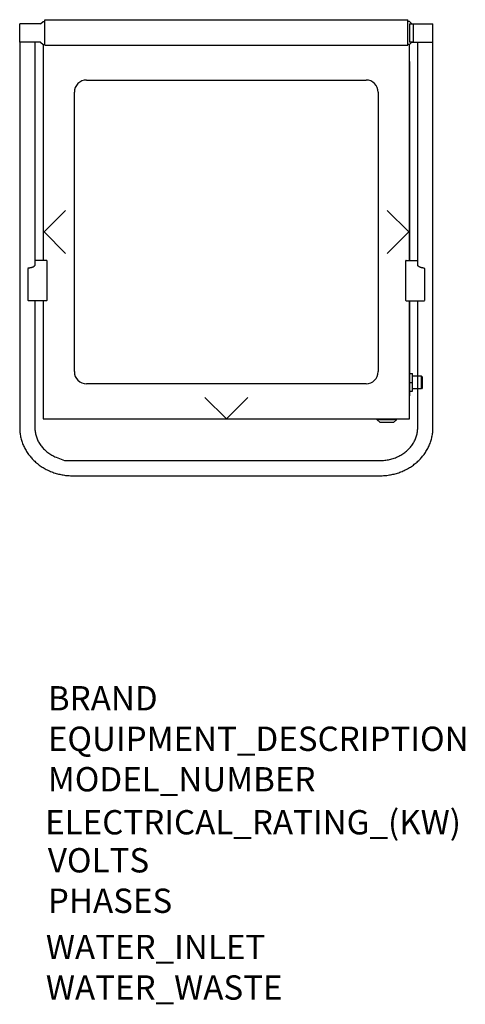
# Model space of a CAD drawing. Extents: x 178 to 911, y -867 to 754.
import ezdxf

# ---------------------------------------------------------------- set-up
doc = ezdxf.new("R2010")
doc.units = 0
doc.header["$MEASUREMENT"] = 0
doc.layers.add('Moffat_Details', color=160, linetype='Continuous')
doc.layers.add('Moffat_Outlines', color=10, linetype='Continuous')
doc.layers.add('Moffat_Notes', color=2, linetype='Continuous', plot=False)

# ---------------------------------------------------------------- blocks, each defined once
blk = doc.blocks.new('A$C5976bc77')
at = {"layer": 'Moffat_Details', "lineweight": 30, "ltscale": 0.3}
for p, q in [((-230.2, -178.3), (229.8, -178.3)), ((-250.2, -658.3), (-250.2, -198.3)), ((249.8, -198.3), (249.8, -658.3)), ((229.8, -678.3), (-230.2, -678.3))]:
    blk.add_line(p, q, dxfattribs=at)
at = {"layer": 'Moffat_Details', "linetype": 'Continuous', "lineweight": 25}
for p, q in [((294.8, -476.2), (294.8, -489.3)), ((294.8, -489.3), (294.8, -540.5))]:
    blk.add_line(p, q, dxfattribs=at)
at = {"layer": 'Moffat_Details'}
for points in [[(-264.6, -463.6), (-300, -428.3), (-264.6, -392.9)], [(264.6, -463.6), (300, -428.3), (264.6, -392.9)]]:
    blk.add_lwpolyline(points, dxfattribs=at)
at = {"layer": 'Moffat_Details', "lineweight": 30, "ltscale": 0.3}
for centre, start, end in [((-230.2, -198.3), 90, 180), ((229.8, -198.3), 0, 90), ((-230.2, -658.3), 180, 270), ((229.8, -658.3), 270, 0)]:
    blk.add_arc(centre, 20, start, end, dxfattribs=at)
at = {"layer": 'Moffat_Details', "linetype": 'Continuous', "lineweight": 25}
for centre, start, end in [((295.8, -476.2), 90, 180), ((295.8, -540.5), 180, 270)]:
    blk.add_arc(centre, 1, start, end, dxfattribs=at)
at = {"layer": 'Moffat_Outlines', "linetype": 'Continuous', "lineweight": 25}
for p, q in [((-298.8, -79), (298.4, -79)), ((-298.8, -120.8), (-298.8, -79)), ((298.4, -120.8), (298.4, -79)), ((-340.2, -115.8), (-340.2, -85.8)), ((-305.7, -85.8), (-340.2, -85.8)), ((-305.7, -85.8), (-301.7, -81.8)), ((-301.7, -81.8), (-298.8, -81.8)), ((301.4, -81.8), (298.4, -81.8)), ((305.4, -85.8), (301.4, -81.8)), ((305.4, -85.8), (339.8, -85.8)), ((339.8, -115.8), (339.8, -85.8)), ((-340.2, -115.8), (-340.2, -750.9)), ((-305.7, -115.8), (-340.2, -115.8)), ((-315.2, -115.8), (-315.2, -482.7)), ((-305.7, -115.8), (-301.7, -119.8)), ((-301.7, -119.8), (-298.8, -119.8)), ((-301.3, -119.8), (-301.3, -475.2)), ((-298.8, -120.8), (298.4, -120.8)), ((301.4, -119.8), (298.4, -119.8)), ((301.3, -475.2), (301.3, -119.8)), ((305.4, -115.8), (301.4, -119.8)), ((305.4, -115.8), (339.8, -115.8)), ((314.8, -482.7), (314.8, -115.8)), ((339.8, -750.9), (339.8, -115.8)), ((-296.2, -475.2), (-315.2, -475.2)), ((-295.2, -489.3), (-295.2, -476.2)), ((295.8, -475.2), (314.8, -475.2)), ((-326.7, -488.4), (-326.7, -540.5)), ((-295.2, -540.5), (-295.2, -489.3)), ((326.3, -489.3), (326.3, -489)), ((326.3, -541.4), (326.3, -489.3)), ((-296.2, -541.5), (-325.7, -541.5)), ((-315.2, -541.5), (-315.2, -750.9)), ((-301.3, -541.5), (-301.3, -736)), ((295.8, -541.5), (326.2, -541.5)), ((301.3, -736), (301.3, -541.5)), ((314.8, -750.9), (314.8, -541.5)), ((301.3, -661.6), (306.3, -661.6)), ((306.3, -675.3), (306.3, -661.6)), ((301.3, -676.3), (306.3, -676.3)), ((320.8, -665.6), (306.3, -665.6)), ((306.3, -689.6), (306.3, -675.3)), ((322.3, -667.1), (320.8, -665.6)), ((320.8, -675.5), (320.8, -665.6)), ((320.8, -686.4), (320.8, -675.5)), ((322.3, -667.1), (322.3, -675.5)), ((322.3, -675.5), (322.3, -684.9)), ((301.3, -690.3), (306.3, -690.3)), ((320.8, -686.4), (306.3, -686.4)), ((306.3, -690.3), (306.3, -689.6)), ((322.3, -684.9), (320.8, -686.4)), ((-301.3, -736), (301.3, -736)), ((-340.2, -750.9), (-340.1, -752.8)), ((-340.1, -752.8), (-340.1, -754.6)), ((-340.1, -754.6), (-339.9, -756.5)), ((-339.9, -756.5), (-339.8, -758.3)), ((-339.8, -758.3), (-339.6, -760.2)), ((-339.6, -760.2), (-339.3, -762)), ((339, -762), (339.2, -760.2)), ((339.2, -760.2), (339.5, -758.3)), ((339.5, -758.3), (339.6, -756.5)), ((339.6, -756.5), (339.7, -754.6)), ((339.7, -754.6), (339.8, -752.8)), ((339.8, -752.8), (339.8, -750.9)), ((-339.3, -762), (-339, -763.8)), ((-339, -763.8), (-338.6, -765.7)), ((-338.6, -765.7), (-338.2, -767.5)), ((-338.2, -767.5), (-337.7, -769.3)), ((-337.7, -769.3), (-337.2, -771.1)), ((-337.2, -771.1), (-336.7, -772.9)), ((-336.7, -772.9), (-336.1, -774.6)), ((-336.1, -774.6), (-335.5, -776.4)), ((-335.5, -776.4), (-334.8, -778.1)), ((334.5, -778.1), (335.1, -776.4)), ((335.1, -776.4), (335.8, -774.6)), ((335.8, -774.6), (336.4, -772.9)), ((336.4, -772.9), (336.9, -771.1)), ((336.9, -771.1), (337.4, -769.3)), ((337.4, -769.3), (337.9, -767.5)), ((337.9, -767.5), (338.3, -765.7)), ((338.3, -765.7), (338.7, -763.8)), ((338.7, -763.8), (339, -762)), ((-334.8, -778.1), (-334, -779.9)), ((-334, -779.9), (-333.3, -781.6)), ((-333.3, -781.6), (-332.5, -783.3)), ((-332.5, -783.3), (-331.6, -784.9)), ((-331.6, -784.9), (-330.7, -786.6)), ((-330.7, -786.6), (-329.7, -788.2)), ((-329.7, -788.2), (-328.8, -789.8)), ((-328.8, -789.8), (-327.7, -791.4)), ((-327.7, -791.4), (-326.7, -793)), ((-326.7, -793), (-325.6, -794.5)), ((325.2, -794.5), (326.3, -793)), ((326.3, -793), (327.4, -791.4)), ((327.4, -791.4), (328.4, -789.8)), ((328.4, -789.8), (329.4, -788.2)), ((329.4, -788.2), (330.4, -786.6)), ((330.4, -786.6), (331.3, -784.9)), ((331.3, -784.9), (332.1, -783.3)), ((332.1, -783.3), (333, -781.6)), ((333, -781.6), (333.7, -779.9)), ((333.7, -779.9), (334.5, -778.1)), ((-325.6, -794.5), (-324.4, -796)), ((-324.4, -796), (-323.2, -797.5)), ((-323.2, -797.5), (-322, -799)), ((-322, -799), (-320.8, -800.4)), ((-320.8, -800.4), (-319.5, -801.8)), ((-319.5, -801.8), (-318.1, -803.2)), ((-318.1, -803.2), (-316.8, -804.5)), ((-316.8, -804.5), (-315.4, -805.9)), ((-315.4, -805.9), (-314, -807.2)), ((-314, -807.2), (-312.5, -808.4)), ((-312.5, -808.4), (-311, -809.6)), ((-311, -809.6), (-309.5, -810.8)), ((309.2, -810.8), (310.7, -809.6)), ((310.7, -809.6), (312.2, -808.4)), ((312.2, -808.4), (313.7, -807.2)), ((313.7, -807.2), (315.1, -805.9)), ((315.1, -805.9), (316.5, -804.5)), ((316.5, -804.5), (317.8, -803.2)), ((317.8, -803.2), (319.2, -801.8)), ((319.2, -801.8), (320.4, -800.4)), ((320.4, -800.4), (321.7, -799)), ((321.7, -799), (322.9, -797.5)), ((322.9, -797.5), (324.1, -796)), ((324.1, -796), (325.2, -794.5)), ((-309.5, -810.8), (-308, -812)), ((-308, -812), (-306.4, -813.1)), ((-306.4, -813.1), (-304.8, -814.2)), ((-304.8, -814.2), (-303.2, -815.3)), ((-303.2, -815.3), (-301.5, -816.3)), ((-301.5, -816.3), (-299.8, -817.3)), ((-299.8, -817.3), (-298.1, -818.2)), ((-298.1, -818.2), (-296.4, -819.2)), ((-296.4, -819.2), (-294.7, -820)), ((-294.7, -820), (-292.9, -820.9)), ((-292.9, -820.9), (-291.1, -821.7)), ((-291.1, -821.7), (-289.3, -822.5)), ((-289.3, -822.5), (-287.5, -823.2)), ((-287.5, -823.2), (-285.7, -823.9)), ((-285.7, -823.9), (-283.8, -824.6)), ((-283.8, -824.6), (-281.9, -825.2)), ((-281.9, -825.2), (-280, -825.8)), ((-280, -825.8), (-278.1, -826.3)), ((-278.1, -826.3), (-276.2, -826.8)), ((275.9, -826.8), (277.8, -826.3)), ((277.8, -826.3), (279.7, -825.8)), ((279.7, -825.8), (281.6, -825.2)), ((281.6, -825.2), (283.5, -824.6)), ((283.5, -824.6), (285.3, -823.9)), ((285.3, -823.9), (287.2, -823.2)), ((287.2, -823.2), (289, -822.5)), ((289, -822.5), (290.8, -821.7)), ((290.8, -821.7), (292.6, -820.9)), ((292.6, -820.9), (294.4, -820)), ((294.4, -820), (296.1, -819.2)), ((296.1, -819.2), (297.8, -818.2)), ((297.8, -818.2), (299.5, -817.3)), ((299.5, -817.3), (301.2, -816.3)), ((301.2, -816.3), (302.9, -815.3)), ((302.9, -815.3), (304.5, -814.2)), ((304.5, -814.2), (306.1, -813.1)), ((306.1, -813.1), (307.7, -812)), ((307.7, -812), (309.2, -810.8)), ((-276.2, -826.8), (-274.3, -827.3)), ((-274.3, -827.3), (-272.4, -827.7)), ((-272.4, -827.7), (-270.4, -828.1)), ((-270.4, -828.1), (-268.5, -828.4)), ((-268.5, -828.4), (-266.5, -828.7)), ((-266.5, -828.7), (-264.6, -829)), ((-264.6, -829), (-262.6, -829.2)), ((-262.6, -829.2), (-260.6, -829.4)), ((-260.6, -829.4), (-258.6, -829.5)), ((-258.6, -829.5), (-256.6, -829.6)), ((-256.6, -829.6), (-254.6, -829.7)), ((-254.6, -829.7), (-252.7, -829.7)), ((-252.7, -829.7), (252.3, -829.7)), ((252.3, -829.7), (254.3, -829.7)), ((254.3, -829.7), (256.3, -829.6)), ((256.3, -829.6), (258.3, -829.5)), ((258.3, -829.5), (260.3, -829.4)), ((260.3, -829.4), (262.3, -829.2)), ((262.3, -829.2), (264.2, -829)), ((264.2, -829), (266.2, -828.7)), ((266.2, -828.7), (268.2, -828.4)), ((268.2, -828.4), (270.1, -828.1)), ((270.1, -828.1), (272.1, -827.7)), ((272.1, -827.7), (274, -827.3)), ((274, -827.3), (275.9, -826.8))]:
    blk.add_line(p, q, dxfattribs=at)
at = {"layer": 'Moffat_Outlines', "lineweight": 30, "ltscale": 0.3}
for p, q in [((301.3, -86), (307.3, -86)), ((301.3, -86), (301.3, -116)), ((307.3, -86), (307.3, -116)), ((307.3, -116), (301.3, -116))]:
    blk.add_line(p, q, dxfattribs=at)
at = {"layer": 'Moffat_Outlines', "lineweight": 30}
for p, q in [((301.3, -147.6), (301.3, -475.2)), ((301.3, -541.5), (301.3, -698.3))]:
    blk.add_line(p, q, dxfattribs=at)
at = {"layer": 'Moffat_Outlines'}
for p, q in [((247.9, -737.5), (247.9, -736)), ((279.9, -737.5), (247.9, -737.5)), ((252.9, -742), (247.9, -737.5)), ((274.9, -742), (252.9, -742)), ((274.9, -742), (279.9, -737.5)), ((279.9, -737.5), (279.9, -736))]:
    blk.add_line(p, q, dxfattribs=at)
at = {"layer": 'Moffat_Outlines', "linetype": 'Continuous', "lineweight": 25}
for points in [[(-315.2, -482.7), (-315.2, -483), (-315.2, -483.2), (-315.3, -483.5), (-315.5, -483.8), (-315.6, -484.1), (-315.9, -484.4), (-316.1, -484.7), (-316.4, -485), (-316.8, -485.3), (-317.2, -485.5), (-317.7, -485.8), (-318.2, -486.1), (-318.7, -486.4), (-319.3, -486.6), (-319.9, -486.8), (-320.6, -487), (-321.3, -487.2), (-322, -487.4), (-322.7, -487.6), (-323.4, -487.7), (-324.2, -487.8), (-325, -487.9), (-325.8, -488), (-326.6, -488)], [(325.4, -488), (324.7, -487.9), (323.9, -487.8), (323.2, -487.7), (322.4, -487.6), (321.7, -487.4), (321.1, -487.3), (320.4, -487.1), (319.8, -486.9), (319.2, -486.7), (318.6, -486.5), (318.1, -486.2), (317.6, -486), (317.1, -485.7), (316.7, -485.4), (316.3, -485.1), (316, -484.9), (315.7, -484.6), (315.5, -484.3), (315.3, -484), (315.1, -483.7), (315, -483.5), (314.9, -483.2), (314.9, -483), (314.8, -482.7)], [(-315.2, -750.9), (-315.1, -752.6), (-315, -754.2), (-314.9, -755.9), (-314.7, -757.6), (-314.4, -759.2), (-314.1, -760.9), (-313.7, -762.5), (-313.2, -764.2), (-312.7, -765.8), (-312.1, -767.4), (-311.5, -769), (-310.8, -770.6), (-310.1, -772.1), (-309.3, -773.7), (-308.4, -775.2), (-307.5, -776.7), (-306.5, -778.2), (-305.4, -779.7), (-304.4, -781.1), (-303.2, -782.5), (-302, -783.9), (-300.8, -785.2), (-299.5, -786.5), (-298.1, -787.8), (-296.7, -789), (-295.3, -790.2), (-293.8, -791.4), (-292.2, -792.5), (-290.6, -793.6), (-289, -794.6), (-287.3, -795.6), (-285.6, -796.6), (-283.9, -797.5), (-282.1, -798.3), (-280.3, -799.1), (-266.7, -804.7), (252.3, -804.7)], [(252.3, -804.7), (254.4, -804.7), (256.4, -804.6), (258.5, -804.5), (260.5, -804.2), (262.5, -804), (264.6, -803.7), (266.6, -803.3), (268.5, -802.9), (270.5, -802.4), (272.5, -801.8), (274.4, -801.2), (276.3, -800.6), (278.1, -799.9), (280, -799.1), (281.8, -798.3), (283.6, -797.5), (285.3, -796.6), (287, -795.6), (288.7, -794.6), (290.3, -793.6), (291.9, -792.5), (293.4, -791.4), (294.9, -790.2), (296.4, -789), (297.8, -787.8), (299.1, -786.5), (300.4, -785.2), (301.7, -783.9), (302.9, -782.5), (304, -781.1), (305.1, -779.7), (306.2, -778.2), (307.1, -776.7), (308.1, -775.2), (308.9, -773.7), (309.7, -772.1), (310.5, -770.6), (311.2, -769), (311.8, -767.4), (312.4, -765.8), (312.9, -764.2), (313.4, -762.5), (313.7, -760.9), (314.1, -759.2), (314.4, -757.6), (314.6, -755.9), (314.7, -754.2), (314.8, -752.6), (314.8, -750.9)]]:
    blk.add_lwpolyline(points, dxfattribs=at)
at = {"layer": 'Moffat_Outlines'}
blk.add_lwpolyline([(35.4, -700.7), (0, -736), (-35.4, -700.7)], dxfattribs=at)
at = {"layer": 'Moffat_Outlines', "linetype": 'Continuous', "lineweight": 25}
for centre, start, end in [((-296.2, -476.2), 0, 90), ((325.3, -489), 0, 85.9984), ((-325.7, -540.5), 180, 270), ((-296.2, -540.5), 270, 0)]:
    blk.add_arc(centre, 1, start, end, dxfattribs=at)

msp = doc.modelspace()

# ---------------------------------------------------------------- block references
at = {"layer": 'Moffat_Outlines', "ltscale": 50}
msp.add_blockref('A$C5976bc77', (518.3, 833), dxfattribs=at)

# ---------------------------------------------------------------- texts
at = {"layer": 'Moffat_Notes', "true_color": 0x000000, "flags": 3}
for tag, p, s in [('BRAND', (224.5, -382.9), 'Wexiodisk'), ('EQUIPMENT_DESCRIPTION', (224.5, -449.6), 'PRE-RINSE MACHINE'), ('ELECTRICAL_RATING_(KW)', (220, -587), '0.9'), ('VOLTS', (224.5, -649.6), '400-415'), ('PHASES', (224.5, -716.2), '3P+N+E '), ('WATER_INLET', (221.2, -792.3), 'Supplied by main machine'), ('WATER_WASTE', (221.2, -859), '50mm')]:
    msp.add_attdef(tag, p, s, height=40, dxfattribs=at)
at = {"layer": 'Moffat_Notes', "flags": 3}
msp.add_attdef('MODEL_NUMBER', (224.5, -516.2), 'WD-PRM6', height=40, dxfattribs=at)

doc.saveas('drawing.dxf')
